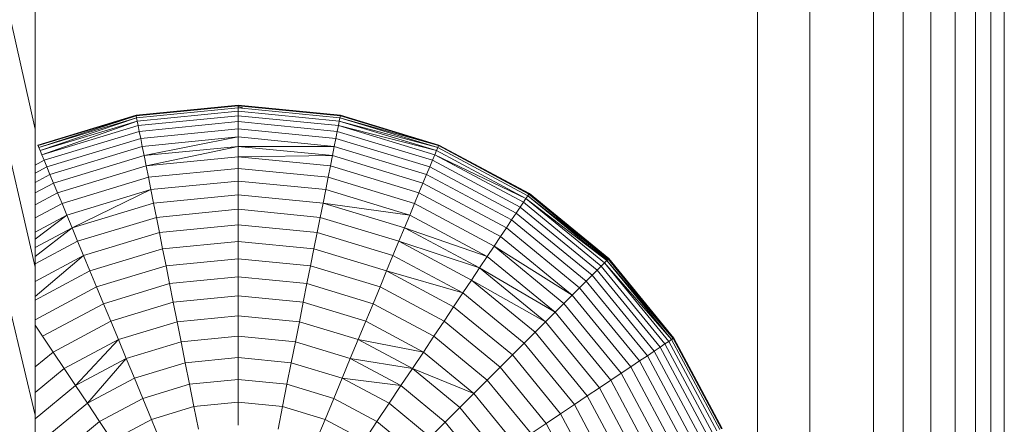
# Model space of a CAD drawing. Units: millimetres. Extents: x -3177 to 6903, y -3037 to 4091.
# Drawn here: x 4616 to 4654, y 1677 to 1693 of the extents above; entities that cross this region are included whole.
import ezdxf

# ---------------------------------------------------------------- set-up
doc = ezdxf.new("R2010")
doc.units = ezdxf.units.MM
doc.layers.add('A-GENM', color=13, linetype='Continuous', lineweight=9)
doc.layers.add('G-IMPT', color=8, linetype='Continuous', lineweight=9)

# ---------------------------------------------------------------- blocks, each defined once
blk = doc.blocks.new('trunangluong - tru2_DWG-412885-South')
at = {"layer": 'G-IMPT'}
for p, q in [((66.289, 1784.11), (66.289, 1411.377)), ((67.434, 1783.905), (67.434, 1412.039)), ((68.487, 1783.716), (68.487, 1412.646)), ((69.415, 1783.55), (69.415, 1413.182)), ((70.19, 1783.412), (70.19, 1413.629)), ((70.78, 1783.306), (70.78, 1413.97)), ((71.289, 1783.215), (71.289, 1414.264))]:
    blk.add_line(p, q, dxfattribs=at)
blk = doc.blocks.new('trunangluong - trunangluong-399257-South')
at = {"layer": 'A-GENM'}
blk.add_line((71.289, 1414.264), (71.289, 1783.215), dxfattribs=at)
blk.add_blockref('trunangluong - tru2_DWG-412885-South', (0, 0))
blk = doc.blocks.new('D- Arm Wheel - tan_DWG-420358-South')
at = {"layer": 'G-IMPT'}
for p, q in [((63.865, 1764.323), (63.865, 1665.323)), ((61.865, 1759.829), (61.865, 1670.171))]:
    blk.add_line(p, q, dxfattribs=at)
blk = doc.blocks.new('D- Arm Wheel - 6_DWG-420344-South')
at = {"layer": 'G-IMPT'}
for p, q in [((32.505, 1696.479), (34.29, 1688.481)), ((34.29, 1693.358), (34.29, 1688.481)), ((32.505, 1690.969), (34.29, 1683.214)), ((42.044, 1689.401), (38.142, 1689.017)), ((42.044, 1689.383), (38.146, 1688.999)), ((42.044, 1689.375), (38.147, 1688.991)), ((42.044, 1689.298), (38.163, 1688.916)), ((42.044, 1689.401), (45.946, 1689.017)), ((42.044, 1689.375), (42.044, 1689.401)), ((42.044, 1689.401), (42.044, 1689.383)), ((45.943, 1688.999), (42.044, 1689.383)), ((42.044, 1689.383), (42.044, 1689.331)), ((42.044, 1689.298), (42.044, 1689.375)), ((45.941, 1688.991), (42.044, 1689.375)), ((42.204, 1689.315), (42.044, 1689.331)), ((42.044, 1689.331), (42.204, 1689.311)), ((42.044, 1689.171), (42.044, 1689.298)), ((45.926, 1688.916), (42.044, 1689.298)), ((34.391, 1687.879), (38.142, 1689.017)), ((34.391, 1687.879), (38.146, 1688.999)), ((34.397, 1687.862), (38.146, 1688.999)), ((34.401, 1687.855), (38.147, 1688.991)), ((34.43, 1687.783), (38.147, 1688.991)), ((34.43, 1687.783), (38.163, 1688.916)), ((34.479, 1687.666), (38.163, 1688.916)), ((38.147, 1688.991), (38.142, 1689.017)), ((38.142, 1689.017), (38.146, 1688.999)), ((38.146, 1688.999), (38.156, 1688.948)), ((38.163, 1688.916), (38.147, 1688.991)), ((38.187, 1688.791), (38.163, 1688.916)), ((42.044, 1689.171), (38.187, 1688.791)), ((42.044, 1688.994), (38.222, 1688.618)), ((42.044, 1688.994), (42.044, 1689.171)), ((45.901, 1688.791), (42.044, 1689.171)), ((42.044, 1688.771), (42.044, 1688.994)), ((45.867, 1688.618), (42.044, 1688.994)), ((45.901, 1688.791), (45.926, 1688.916)), ((45.926, 1688.916), (45.941, 1688.991)), ((45.926, 1688.916), (49.658, 1687.783)), ((45.926, 1688.916), (49.688, 1687.855)), ((45.943, 1688.999), (45.932, 1688.948)), ((45.941, 1688.991), (45.946, 1689.017)), ((45.941, 1688.991), (49.688, 1687.855)), ((45.946, 1689.017), (45.943, 1688.999)), ((45.943, 1688.999), (49.691, 1687.862)), ((45.946, 1689.017), (49.698, 1687.879)), ((45.946, 1689.017), (49.691, 1687.862)), ((34.479, 1687.666), (38.187, 1688.791)), ((34.546, 1687.503), (38.187, 1688.791)), ((34.546, 1687.503), (38.222, 1688.618)), ((38.222, 1688.618), (38.187, 1688.791)), ((38.265, 1688.399), (38.222, 1688.618)), ((42.044, 1688.771), (38.265, 1688.399)), ((42.044, 1688.501), (42.044, 1688.771)), ((45.823, 1688.399), (42.044, 1688.771)), ((45.823, 1688.399), (45.867, 1688.618)), ((45.867, 1688.618), (45.901, 1688.791)), ((45.867, 1688.618), (49.542, 1687.503)), ((45.867, 1688.618), (49.61, 1687.666)), ((45.901, 1688.791), (49.61, 1687.666)), ((45.901, 1688.791), (49.658, 1687.783)), ((34.29, 1688.481), (34.29, 1683.214)), ((34.632, 1687.297), (38.265, 1688.399)), ((38.318, 1688.134), (38.265, 1688.399)), ((42.044, 1688.501), (38.318, 1688.134)), ((42.044, 1688.186), (38.379, 1687.826)), ((42.044, 1688.186), (38.449, 1687.474)), ((42.044, 1688.186), (42.044, 1688.501)), ((45.77, 1688.134), (42.044, 1688.501)), ((42.044, 1687.828), (42.044, 1688.186)), ((45.709, 1687.826), (42.044, 1688.186)), ((45.77, 1688.134), (45.823, 1688.399)), ((45.823, 1688.399), (49.457, 1687.297)), ((34.401, 1687.855), (34.391, 1687.879)), ((34.391, 1687.879), (34.397, 1687.862)), ((34.397, 1687.862), (34.418, 1687.814)), ((34.43, 1687.783), (34.401, 1687.855)), ((34.735, 1687.047), (38.318, 1688.134)), ((34.855, 1686.757), (38.379, 1687.826)), ((38.379, 1687.826), (38.318, 1688.134)), ((38.449, 1687.474), (38.379, 1687.826)), ((42.044, 1687.828), (38.449, 1687.474)), ((42.044, 1687.828), (38.527, 1687.081)), ((42.044, 1687.427), (42.044, 1687.828)), ((45.639, 1687.474), (42.044, 1687.828)), ((42.044, 1687.828), (45.709, 1687.826)), ((45.639, 1687.474), (45.709, 1687.826)), ((45.709, 1687.826), (45.77, 1688.134)), ((45.709, 1687.826), (49.233, 1686.757)), ((45.77, 1688.134), (49.353, 1687.047)), ((49.658, 1687.783), (49.688, 1687.855)), ((49.691, 1687.862), (49.671, 1687.814)), ((49.688, 1687.855), (49.698, 1687.879)), ((49.688, 1687.855), (53.141, 1686.009)), ((49.698, 1687.879), (49.691, 1687.862)), ((49.691, 1687.862), (53.146, 1686.016)), ((49.698, 1687.879), (53.156, 1686.031)), ((49.698, 1687.879), (53.146, 1686.016)), ((34.479, 1687.666), (34.43, 1687.783)), ((34.546, 1687.503), (34.479, 1687.666)), ((34.632, 1687.297), (34.546, 1687.503)), ((34.993, 1686.426), (38.449, 1687.474)), ((38.527, 1687.081), (38.449, 1687.474)), ((42.044, 1687.427), (38.527, 1687.081)), ((42.044, 1687.427), (45.639, 1687.474)), ((42.044, 1686.985), (42.044, 1687.427)), ((45.561, 1687.081), (42.044, 1687.427)), ((45.561, 1687.081), (45.639, 1687.474)), ((45.639, 1687.474), (49.096, 1686.426)), ((49.457, 1687.297), (49.542, 1687.503)), ((49.542, 1687.503), (49.61, 1687.666)), ((49.542, 1687.503), (52.93, 1685.692)), ((49.542, 1687.503), (53.027, 1685.839)), ((49.61, 1687.666), (49.658, 1687.783)), ((49.61, 1687.666), (53.027, 1685.839)), ((49.658, 1687.783), (53.098, 1685.945)), ((34.29, 1687.114), (34.632, 1687.297)), ((34.29, 1686.81), (34.735, 1687.047)), ((34.735, 1687.047), (34.632, 1687.297)), ((34.855, 1686.757), (34.735, 1687.047)), ((35.146, 1686.055), (38.527, 1687.081)), ((38.614, 1686.647), (38.527, 1687.081)), ((45.475, 1686.647), (45.561, 1687.081)), ((45.561, 1687.081), (48.942, 1686.055)), ((49.233, 1686.757), (49.353, 1687.047)), ((49.353, 1687.047), (49.457, 1687.297)), ((49.353, 1687.047), (52.656, 1685.282)), ((49.457, 1687.297), (52.805, 1685.507)), ((34.29, 1686.454), (34.855, 1686.757)), ((34.993, 1686.426), (34.855, 1686.757)), ((42.044, 1686.985), (38.614, 1686.647)), ((42.044, 1686.503), (42.044, 1686.985)), ((45.475, 1686.647), (42.044, 1686.985)), ((49.096, 1686.426), (49.233, 1686.757)), ((49.233, 1686.757), (52.481, 1685.021)), ((34.29, 1686.05), (34.993, 1686.426)), ((35.146, 1686.055), (34.993, 1686.426)), ((35.315, 1685.647), (38.614, 1686.647)), ((38.708, 1686.175), (38.614, 1686.647)), ((42.044, 1686.503), (38.708, 1686.175)), ((42.044, 1685.983), (42.044, 1686.503)), ((45.381, 1686.175), (42.044, 1686.503)), ((45.381, 1686.175), (45.475, 1686.647)), ((45.475, 1686.647), (48.773, 1685.647)), ((48.942, 1686.055), (49.096, 1686.426)), ((49.096, 1686.426), (52.282, 1684.723)), ((34.29, 1685.598), (35.146, 1686.055)), ((35.315, 1685.647), (35.146, 1686.055)), ((35.499, 1685.202), (38.708, 1686.175)), ((35.699, 1684.721), (38.708, 1686.175)), ((38.809, 1685.664), (38.708, 1686.175)), ((42.044, 1685.983), (38.809, 1685.664)), ((42.044, 1685.425), (42.044, 1685.983)), ((45.279, 1685.664), (42.044, 1685.983)), ((45.279, 1685.664), (45.381, 1686.175)), ((45.381, 1686.175), (48.589, 1685.202)), ((48.773, 1685.647), (48.942, 1686.055)), ((48.942, 1686.055), (52.059, 1684.389)), ((53.027, 1685.839), (53.098, 1685.945)), ((53.098, 1685.945), (53.141, 1686.009)), ((53.098, 1685.945), (56.113, 1683.47)), ((53.098, 1685.945), (56.168, 1683.525)), ((53.146, 1686.016), (53.116, 1685.972)), ((53.141, 1686.009), (53.156, 1686.031)), ((53.141, 1686.009), (56.168, 1683.525)), ((53.156, 1686.031), (53.146, 1686.016)), ((53.146, 1686.016), (56.174, 1683.531)), ((53.146, 1686.016), (56.136, 1683.493)), ((53.156, 1686.031), (56.186, 1683.543)), ((53.156, 1686.031), (56.174, 1683.531)), ((34.29, 1685.099), (35.315, 1685.647)), ((35.499, 1685.202), (35.315, 1685.647)), ((35.699, 1684.721), (38.809, 1685.664)), ((38.918, 1685.117), (38.809, 1685.664)), ((45.17, 1685.117), (45.279, 1685.664)), ((45.279, 1685.664), (48.39, 1684.721)), ((45.279, 1685.664), (48.589, 1685.202)), ((48.589, 1685.202), (48.773, 1685.647)), ((48.773, 1685.647), (51.813, 1684.022)), ((52.805, 1685.507), (52.93, 1685.692)), ((52.93, 1685.692), (53.027, 1685.839)), ((52.93, 1685.692), (55.899, 1683.256)), ((53.027, 1685.839), (56.023, 1683.38)), ((53.027, 1685.839), (56.113, 1683.47)), ((34.29, 1684.289), (35.499, 1685.202)), ((34.29, 1684.555), (35.499, 1685.202)), ((35.699, 1684.721), (35.499, 1685.202)), ((42.044, 1685.425), (38.918, 1685.117)), ((42.044, 1684.831), (42.044, 1685.425)), ((45.17, 1685.117), (42.044, 1685.425)), ((48.39, 1684.721), (48.589, 1685.202)), ((48.589, 1685.202), (51.546, 1683.621)), ((52.481, 1685.021), (52.656, 1685.282)), ((52.656, 1685.282), (52.805, 1685.507)), ((52.656, 1685.282), (55.55, 1682.907)), ((52.805, 1685.507), (55.741, 1683.098)), ((32.505, 1685.063), (34.29, 1677.569)), ((35.912, 1684.205), (38.918, 1685.117)), ((39.034, 1684.535), (38.918, 1685.117)), ((42.044, 1684.831), (39.034, 1684.535)), ((42.044, 1684.202), (42.044, 1684.831)), ((45.054, 1684.535), (42.044, 1684.831)), ((45.054, 1684.535), (45.17, 1685.117)), ((45.17, 1685.117), (48.176, 1684.205)), ((52.282, 1684.723), (52.481, 1685.021)), ((52.481, 1685.021), (55.327, 1682.685)), ((34.29, 1683.621), (35.699, 1684.721)), ((34.29, 1683.968), (35.699, 1684.721)), ((35.912, 1684.205), (35.699, 1684.721)), ((36.139, 1683.657), (39.034, 1684.535)), ((39.157, 1683.918), (39.034, 1684.535)), ((44.932, 1683.918), (45.054, 1684.535)), ((45.054, 1684.535), (47.949, 1683.657)), ((48.176, 1684.205), (48.39, 1684.721)), ((48.39, 1684.721), (51.256, 1683.189)), ((48.39, 1684.721), (51.546, 1683.621)), ((52.059, 1684.389), (52.282, 1684.723)), ((52.282, 1684.723), (55.074, 1682.431)), ((34.29, 1683.338), (35.912, 1684.205)), ((36.139, 1683.657), (35.912, 1684.205)), ((42.044, 1684.202), (39.157, 1683.918)), ((42.044, 1683.54), (42.044, 1684.202)), ((44.932, 1683.918), (42.044, 1684.202)), ((47.949, 1683.657), (48.176, 1684.205)), ((48.176, 1684.205), (50.947, 1682.724)), ((48.176, 1684.205), (51.256, 1683.189)), ((51.813, 1684.022), (52.059, 1684.389)), ((52.059, 1684.389), (54.791, 1682.148)), ((34.29, 1682.102), (36.139, 1683.657)), ((34.29, 1682.668), (36.139, 1683.657)), ((36.38, 1683.075), (36.139, 1683.657)), ((36.38, 1683.075), (39.157, 1683.918)), ((39.286, 1683.268), (39.157, 1683.918)), ((44.802, 1683.268), (44.932, 1683.918)), ((44.932, 1683.918), (47.708, 1683.075)), ((47.708, 1683.075), (47.949, 1683.657)), ((47.949, 1683.657), (50.617, 1682.231)), ((51.546, 1683.621), (51.813, 1684.022)), ((51.813, 1684.022), (54.478, 1681.835)), ((51.813, 1684.022), (54.791, 1682.148)), ((42.044, 1683.54), (39.286, 1683.268)), ((42.044, 1682.845), (42.044, 1683.54)), ((44.802, 1683.268), (42.044, 1683.54)), ((51.256, 1683.189), (51.546, 1683.621)), ((51.546, 1683.621), (54.137, 1681.494)), ((55.899, 1683.256), (56.023, 1683.38)), ((56.023, 1683.38), (56.113, 1683.47)), ((56.023, 1683.38), (58.482, 1680.384)), ((56.023, 1683.38), (58.588, 1680.455)), ((56.113, 1683.47), (56.168, 1683.525)), ((56.113, 1683.47), (58.588, 1680.455)), ((56.113, 1683.47), (58.652, 1680.498)), ((56.174, 1683.531), (56.136, 1683.493)), ((56.168, 1683.525), (56.186, 1683.543)), ((56.168, 1683.525), (58.652, 1680.498)), ((56.186, 1683.543), (56.174, 1683.531)), ((56.174, 1683.531), (58.659, 1680.503)), ((56.186, 1683.543), (58.674, 1680.513)), ((56.186, 1683.543), (58.659, 1680.503)), ((34.29, 1683.214), (34.29, 1677.569)), ((34.294, 1681.96), (36.38, 1683.075)), ((36.634, 1682.463), (36.38, 1683.075)), ((36.634, 1682.463), (39.286, 1683.268)), ((39.421, 1682.587), (39.286, 1683.268)), ((44.667, 1682.587), (44.802, 1683.268)), ((44.802, 1683.268), (47.455, 1682.463)), ((47.455, 1682.463), (47.708, 1683.075)), ((47.708, 1683.075), (50.267, 1681.708)), ((47.708, 1683.075), (50.617, 1682.231)), ((50.947, 1682.724), (51.256, 1683.189)), ((51.256, 1683.189), (53.769, 1681.126)), ((51.256, 1683.189), (54.137, 1681.494)), ((55.327, 1682.685), (55.55, 1682.907)), ((55.55, 1682.907), (55.741, 1683.098)), ((55.55, 1682.907), (57.925, 1680.013)), ((55.741, 1683.098), (55.899, 1683.256)), ((55.741, 1683.098), (58.15, 1680.162)), ((55.899, 1683.256), (58.335, 1680.287)), ((36.9, 1681.821), (39.421, 1682.587)), ((42.044, 1682.845), (39.421, 1682.587)), ((39.563, 1681.875), (39.421, 1682.587)), ((42.044, 1682.119), (42.044, 1682.845)), ((44.667, 1682.587), (42.044, 1682.845)), ((44.525, 1681.875), (44.667, 1682.587)), ((44.667, 1682.587), (47.189, 1681.821)), ((50.617, 1682.231), (50.947, 1682.724)), ((50.947, 1682.724), (53.375, 1680.732)), ((50.947, 1682.724), (53.769, 1681.126)), ((55.074, 1682.431), (55.327, 1682.685)), ((55.327, 1682.685), (57.664, 1679.838)), ((34.29, 1681.211), (36.634, 1682.463)), ((36.9, 1681.821), (36.634, 1682.463)), ((47.189, 1681.821), (47.455, 1682.463)), ((47.455, 1682.463), (49.899, 1681.157)), ((50.267, 1681.708), (50.617, 1682.231)), ((50.617, 1682.231), (52.955, 1680.312)), ((54.478, 1681.835), (54.791, 1682.148)), ((54.791, 1682.148), (55.074, 1682.431)), ((54.791, 1682.148), (57.032, 1679.416)), ((55.074, 1682.431), (57.366, 1679.639)), ((34.575, 1680.579), (36.9, 1681.821)), ((37.177, 1681.151), (36.9, 1681.821)), ((37.177, 1681.151), (39.563, 1681.875)), ((42.044, 1682.119), (39.563, 1681.875)), ((39.711, 1681.133), (39.563, 1681.875)), ((42.044, 1681.363), (42.044, 1682.119)), ((44.525, 1681.875), (42.044, 1682.119)), ((44.378, 1681.133), (44.525, 1681.875)), ((44.525, 1681.875), (46.911, 1681.151)), ((46.911, 1681.151), (47.189, 1681.821)), ((47.189, 1681.821), (49.513, 1680.579)), ((54.137, 1681.494), (54.478, 1681.835)), ((54.478, 1681.835), (56.665, 1679.17)), ((49.899, 1681.157), (50.267, 1681.708)), ((50.267, 1681.708), (52.51, 1679.867)), ((53.769, 1681.126), (54.137, 1681.494)), ((54.137, 1681.494), (56.264, 1678.903)), ((34.979, 1679.976), (37.177, 1681.151)), ((37.467, 1680.453), (37.177, 1681.151)), ((37.467, 1680.453), (39.711, 1681.133)), ((42.044, 1681.363), (39.711, 1681.133)), ((39.864, 1680.364), (39.711, 1681.133)), ((42.044, 1680.579), (42.044, 1681.363)), ((44.378, 1681.133), (42.044, 1681.363)), ((44.225, 1680.364), (44.378, 1681.133)), ((44.378, 1681.133), (46.622, 1680.453)), ((46.622, 1680.453), (46.911, 1681.151)), ((46.911, 1681.151), (49.11, 1679.976)), ((49.513, 1680.579), (49.899, 1681.157)), ((49.899, 1681.157), (52.042, 1679.399)), ((53.375, 1680.732), (53.769, 1681.126)), ((53.769, 1681.126), (55.831, 1678.614)), ((34.575, 1680.579), (34.29, 1681.006)), ((52.955, 1680.312), (53.375, 1680.732)), ((53.375, 1680.732), (55.367, 1678.304)), ((34.979, 1679.976), (34.575, 1680.579)), ((35.398, 1679.347), (37.467, 1680.453)), ((35.834, 1678.695), (37.467, 1680.453)), ((37.767, 1679.728), (37.467, 1680.453)), ((37.767, 1679.728), (39.864, 1680.364)), ((42.044, 1680.579), (39.864, 1680.364)), ((40.022, 1679.568), (39.864, 1680.364)), ((42.044, 1679.768), (42.044, 1680.579)), ((44.225, 1680.364), (42.044, 1680.579)), ((44.067, 1679.568), (44.225, 1680.364)), ((44.225, 1680.364), (46.322, 1679.728)), ((46.322, 1679.728), (46.622, 1680.453)), ((46.622, 1680.453), (48.69, 1679.347)), ((46.622, 1680.453), (49.11, 1679.976)), ((49.11, 1679.976), (49.513, 1680.579)), ((49.513, 1680.579), (51.55, 1678.907)), ((52.51, 1679.867), (52.955, 1680.312)), ((52.955, 1680.312), (54.874, 1677.973)), ((58.15, 1680.162), (58.335, 1680.287)), ((58.335, 1680.287), (58.482, 1680.384)), ((58.335, 1680.287), (60.146, 1676.899)), ((58.482, 1680.384), (58.588, 1680.455)), ((58.482, 1680.384), (60.309, 1676.967)), ((58.588, 1680.455), (58.652, 1680.498)), ((58.588, 1680.455), (60.426, 1677.015)), ((58.659, 1680.503), (58.615, 1680.473)), ((58.652, 1680.498), (58.674, 1680.513)), ((58.652, 1680.498), (60.498, 1677.045)), ((58.674, 1680.513), (58.659, 1680.503)), ((58.659, 1680.503), (60.505, 1677.048)), ((58.674, 1680.513), (60.522, 1677.055)), ((34.29, 1679.411), (34.979, 1679.976)), ((35.398, 1679.347), (34.979, 1679.976)), ((48.69, 1679.347), (49.11, 1679.976)), ((49.11, 1679.976), (51.037, 1678.394)), ((57.664, 1679.838), (57.925, 1680.013)), ((57.925, 1680.013), (58.15, 1680.162)), ((57.925, 1680.013), (59.69, 1676.71)), ((58.15, 1680.162), (59.94, 1676.814)), ((35.834, 1678.695), (37.767, 1679.728)), ((36.285, 1678.021), (37.767, 1679.728)), ((38.077, 1678.978), (37.767, 1679.728)), ((38.077, 1678.978), (40.022, 1679.568)), ((42.044, 1679.768), (40.022, 1679.568)), ((40.185, 1678.747), (40.022, 1679.568)), ((42.044, 1678.93), (42.044, 1679.768)), ((44.067, 1679.568), (42.044, 1679.768)), ((43.903, 1678.747), (44.067, 1679.568)), ((44.067, 1679.568), (46.011, 1678.978)), ((46.011, 1678.978), (46.322, 1679.728)), ((46.322, 1679.728), (48.254, 1678.695)), ((46.322, 1679.728), (48.69, 1679.347)), ((52.042, 1679.399), (52.51, 1679.867)), ((52.51, 1679.867), (54.351, 1677.624)), ((57.032, 1679.416), (57.366, 1679.639)), ((57.366, 1679.639), (57.664, 1679.838)), ((57.366, 1679.639), (59.068, 1676.453)), ((57.664, 1679.838), (59.4, 1676.59)), ((34.29, 1678.438), (35.398, 1679.347)), ((35.834, 1678.695), (35.398, 1679.347)), ((48.254, 1678.695), (48.69, 1679.347)), ((48.69, 1679.347), (50.503, 1677.86)), ((48.69, 1679.347), (51.037, 1678.394)), ((51.55, 1678.907), (52.042, 1679.399)), ((52.042, 1679.399), (53.8, 1677.256)), ((56.264, 1678.903), (56.665, 1679.17)), ((56.665, 1679.17), (57.032, 1679.416)), ((56.665, 1679.17), (58.29, 1676.13)), ((57.032, 1679.416), (58.698, 1676.3)), ((36.285, 1678.021), (38.077, 1678.978)), ((38.398, 1678.205), (38.077, 1678.978)), ((42.044, 1678.93), (40.185, 1678.747)), ((42.044, 1678.068), (42.044, 1678.93)), ((43.903, 1678.747), (42.044, 1678.93)), ((45.691, 1678.205), (46.011, 1678.978)), ((46.011, 1678.978), (47.803, 1678.021)), ((46.011, 1678.978), (48.254, 1678.695)), ((51.037, 1678.394), (51.55, 1678.907)), ((51.55, 1678.907), (53.222, 1676.87)), ((55.831, 1678.614), (56.264, 1678.903)), ((56.264, 1678.903), (57.845, 1675.946)), ((34.29, 1677.428), (35.834, 1678.695)), ((36.285, 1678.021), (35.834, 1678.695)), ((38.398, 1678.205), (40.185, 1678.747)), ((40.353, 1677.901), (40.185, 1678.747)), ((43.735, 1677.901), (43.903, 1678.747)), ((43.903, 1678.747), (45.691, 1678.205)), ((47.803, 1678.021), (48.254, 1678.695)), ((48.254, 1678.695), (49.948, 1677.305)), ((50.503, 1677.86), (51.037, 1678.394)), ((51.037, 1678.394), (52.619, 1676.467)), ((55.367, 1678.304), (55.831, 1678.614)), ((55.831, 1678.614), (57.364, 1675.747)), ((34.714, 1676.731), (36.285, 1678.021)), ((36.75, 1677.324), (36.285, 1678.021)), ((36.75, 1677.324), (38.398, 1678.205)), ((38.728, 1677.408), (38.398, 1678.205)), ((42.044, 1678.068), (40.353, 1677.901)), ((42.044, 1677.182), (42.044, 1678.068)), ((43.735, 1677.901), (42.044, 1678.068)), ((45.361, 1677.408), (45.691, 1678.205)), ((45.691, 1678.205), (47.338, 1677.324)), ((47.338, 1677.324), (47.803, 1678.021)), ((47.803, 1678.021), (49.374, 1676.731)), ((54.874, 1677.973), (55.367, 1678.304)), ((55.367, 1678.304), (56.848, 1675.533)), ((38.728, 1677.408), (40.353, 1677.901)), ((40.526, 1677.033), (40.353, 1677.901)), ((43.562, 1677.033), (43.735, 1677.901)), ((43.735, 1677.901), (45.361, 1677.408)), ((49.948, 1677.305), (50.503, 1677.86)), ((50.503, 1677.86), (51.99, 1676.047)), ((54.351, 1677.624), (54.874, 1677.973)), ((54.874, 1677.973), (56.299, 1675.306)), ((34.29, 1677.569), (34.29, 1671.558)), ((35.306, 1676.139), (36.75, 1677.324)), ((37.229, 1676.607), (36.75, 1677.324)), ((37.229, 1676.607), (38.728, 1677.408)), ((39.067, 1676.59), (38.728, 1677.408)), ((45.022, 1676.59), (45.361, 1677.408)), ((45.361, 1677.408), (46.859, 1676.607)), ((46.859, 1676.607), (47.338, 1677.324)), ((47.338, 1677.324), (48.782, 1676.139)), ((49.374, 1676.731), (49.948, 1677.305)), ((49.948, 1677.305), (51.338, 1675.611)), ((53.8, 1677.256), (54.351, 1677.624)), ((54.351, 1677.624), (55.718, 1675.065)), ((53.222, 1676.87), (53.8, 1677.256)), ((53.8, 1677.256), (55.106, 1674.812))]:
    blk.add_line(p, q, dxfattribs=at)
blk = doc.blocks.new('D- Arm Wheel - D- Arm Wheel-420362-South')
for name in ['D- Arm Wheel - 6_DWG-420344-South', 'D- Arm Wheel - tan_DWG-420358-South']:
    blk.add_blockref(name, (0, 0))

msp = doc.modelspace()

# ---------------------------------------------------------------- block references
at = {"layer": 'A-GENM'}
for name in ['trunangluong - trunangluong-399257-South', 'D- Arm Wheel - D- Arm Wheel-420362-South']:
    msp.add_blockref(name, (4582.741, 0), dxfattribs=at)

doc.saveas('drawing.dxf')
